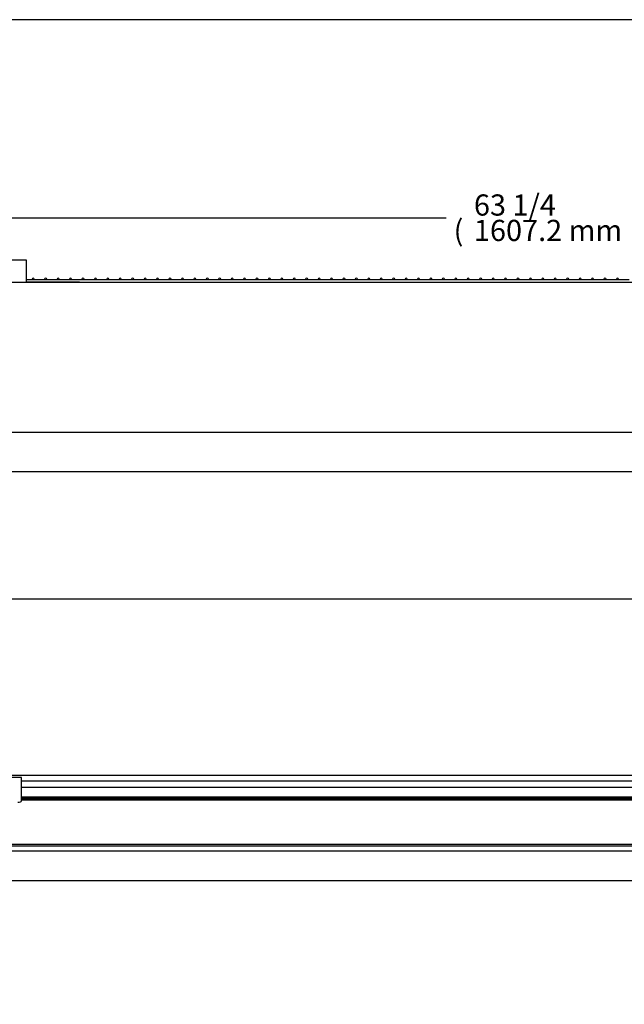
# Model space of a CAD drawing. Units: millimetres. Extents: x 0 to 4259, y 0 to 2940.
# Drawn here: x 1436 to 2292, y 1546 to 2940 of the extents above; entities that cross this region are included whole.
import ezdxf
from ezdxf.enums import TextEntityAlignment as Align

# ---------------------------------------------------------------- set-up
doc = ezdxf.new("R2010")
doc.units = ezdxf.units.MM
for name, color, linetype in [('Default', 7, 'Continuous'), ('TOM-60-기계실코팅망', 7, 'Continuous'), ('TOM-60LS-상부카바', 7, 'Continuous'), ('TOM-60LS-전면유리상부샷', 7, 'Continuous'), ('TOM-60LS-하부외장상', 7, 'Continuous'), ('TOM-60LS-하부유리고정P', 7, 'Continuous'), ('TOM-60LS-흡입망', 7, 'Continuous'), ('TOM-60S-깔판', 7, 'Continuous'), ('TOM-60S-스텝선반1', 7, 'Continuous'), ('TOM-60S-스텝선반2', 7, 'Continuous'), ('TOM-삼각대', 7, 'Continuous'), ('전면유리고정아대', 7, 'Continuous'), ('후면브라켓', 7, 'Continuous')]:
    doc.layers.add(name, color=color, linetype=linetype)
doc.styles.add('SEACAD_Arial', font='arial.ttf')

# ---------------------------------------------------------------- blocks, each defined once
blk = doc.blocks.new('SE3')
at = {"layer": 'TOM-60-기계실코팅망', "color": 7, "linetype": 'Continuous'}
for p, q in [((-1679.5, 2825.3), (-1688, 2825.3)), ((-1677.3, 2825.3), (-1679.5, 2825.3)), ((-1661.9, 2825.3), (-1677.3, 2825.3)), ((-1659.7, 2825.3), (-1661.9, 2825.3)), ((-1644.3, 2825.3), (-1659.7, 2825.3)), ((-1642.1, 2825.3), (-1644.3, 2825.3)), ((-1626.7, 2825.3), (-1642.1, 2825.3)), ((-1624.5, 2825.3), (-1626.7, 2825.3)), ((-1609.1, 2825.3), (-1624.5, 2825.3)), ((-1606.9, 2825.3), (-1609.1, 2825.3)), ((-1591.6, 2825.3), (-1606.9, 2825.3)), ((-1589.3, 2825.3), (-1591.6, 2825.3)), ((-1574, 2825.3), (-1589.3, 2825.3)), ((-1571.7, 2825.3), (-1574, 2825.3)), ((-1556.4, 2825.3), (-1571.7, 2825.3)), ((-1554.1, 2825.3), (-1556.4, 2825.3)), ((-1538.8, 2825.3), (-1554.1, 2825.3)), ((-1536.6, 2825.3), (-1538.8, 2825.3)), ((-1521.2, 2825.3), (-1536.6, 2825.3)), ((-1519, 2825.3), (-1521.2, 2825.3)), ((-1503.6, 2825.3), (-1519, 2825.3)), ((-1501.4, 2825.3), (-1503.6, 2825.3)), ((-1486, 2825.3), (-1501.4, 2825.3)), ((-1483.8, 2825.3), (-1486, 2825.3)), ((-1468.4, 2825.3), (-1483.8, 2825.3)), ((-1466.2, 2825.3), (-1468.4, 2825.3)), ((-1450.8, 2825.3), (-1466.2, 2825.3)), ((-1448.6, 2825.3), (-1450.8, 2825.3)), ((-1433.3, 2825.3), (-1448.6, 2825.3)), ((-1431, 2825.3), (-1433.3, 2825.3)), ((-1415.7, 2825.3), (-1431, 2825.3)), ((-1413.4, 2825.3), (-1415.7, 2825.3)), ((-1398.1, 2825.3), (-1413.4, 2825.3)), ((-1395.8, 2825.3), (-1398.1, 2825.3)), ((-1380.5, 2825.3), (-1395.8, 2825.3)), ((-1378.3, 2825.3), (-1380.5, 2825.3)), ((-1362.9, 2825.3), (-1378.3, 2825.3)), ((-1360.7, 2825.3), (-1362.9, 2825.3)), ((-1345.3, 2825.3), (-1360.7, 2825.3)), ((-1343.1, 2825.3), (-1345.3, 2825.3)), ((-1327.7, 2825.3), (-1343.1, 2825.3)), ((-1325.5, 2825.3), (-1327.7, 2825.3)), ((-1310.1, 2825.3), (-1325.5, 2825.3)), ((-1307.9, 2825.3), (-1310.1, 2825.3)), ((-1292.6, 2825.3), (-1307.9, 2825.3)), ((-1290.3, 2825.3), (-1292.6, 2825.3)), ((-1275, 2825.3), (-1290.3, 2825.3)), ((-1272.7, 2825.3), (-1275, 2825.3)), ((-1257.4, 2825.3), (-1272.7, 2825.3)), ((-1255.1, 2825.3), (-1257.4, 2825.3)), ((-1239.8, 2825.3), (-1255.1, 2825.3)), ((-1237.6, 2825.3), (-1239.8, 2825.3)), ((-1222.2, 2825.3), (-1237.6, 2825.3)), ((-1220, 2825.3), (-1222.2, 2825.3)), ((-1204.6, 2825.3), (-1220, 2825.3)), ((-1202.4, 2825.3), (-1204.6, 2825.3)), ((-1187, 2825.3), (-1202.4, 2825.3)), ((-1184.8, 2825.3), (-1187, 2825.3)), ((-1169.4, 2825.3), (-1184.8, 2825.3)), ((-1167.2, 2825.3), (-1169.4, 2825.3)), ((-1151.8, 2825.3), (-1167.2, 2825.3)), ((-1149.6, 2825.3), (-1151.8, 2825.3)), ((-1134.3, 2825.3), (-1149.6, 2825.3)), ((-1132, 2825.3), (-1134.3, 2825.3)), ((-1116.7, 2825.3), (-1132, 2825.3)), ((-1114.4, 2825.3), (-1116.7, 2825.3)), ((-1099.1, 2825.3), (-1114.4, 2825.3)), ((-1096.8, 2825.3), (-1099.1, 2825.3)), ((-1081.5, 2825.3), (-1096.8, 2825.3)), ((-1079.3, 2825.3), (-1081.5, 2825.3)), ((-1063.9, 2825.3), (-1079.3, 2825.3)), ((-1061.7, 2825.3), (-1063.9, 2825.3)), ((-1046.3, 2825.3), (-1061.7, 2825.3)), ((-1044.1, 2825.3), (-1046.3, 2825.3)), ((-1028.7, 2825.3), (-1044.1, 2825.3)), ((-1026.5, 2825.3), (-1028.7, 2825.3)), ((-1011.1, 2825.3), (-1026.5, 2825.3)), ((-1008.9, 2825.3), (-1011.1, 2825.3)), ((-993.6, 2825.3), (-1008.9, 2825.3)), ((-991.3, 2825.3), (-993.6, 2825.3)), ((-976, 2825.3), (-991.3, 2825.3)), ((-973.7, 2825.3), (-976, 2825.3)), ((-958.4, 2825.3), (-973.7, 2825.3)), ((-956.1, 2825.3), (-958.4, 2825.3)), ((-940.8, 2825.3), (-956.1, 2825.3)), ((-938.6, 2825.3), (-940.8, 2825.3)), ((-923.2, 2825.3), (-938.6, 2825.3)), ((-921, 2825.3), (-923.2, 2825.3)), ((-905.6, 2825.3), (-921, 2825.3)), ((-903.4, 2825.3), (-905.6, 2825.3)), ((-888, 2825.3), (-903.4, 2825.3)), ((-885.8, 2825.3), (-888, 2825.3)), ((-870.4, 2825.3), (-885.8, 2825.3)), ((-868.2, 2825.3), (-870.4, 2825.3)), ((-852.8, 2825.3), (-868.2, 2825.3)), ((-850.6, 2825.3), (-852.8, 2825.3)), ((-835.3, 2825.3), (-850.6, 2825.3))]:
    blk.add_line(p, q, dxfattribs=at)
for centre in [(-1678.4, 2826.3), (-1660.8, 2826.3), (-1643.2, 2826.3), (-1625.6, 2826.3), (-1608, 2826.3), (-1590.4, 2826.3), (-1572.8, 2826.3), (-1555.3, 2826.3), (-1537.7, 2826.3), (-1520.1, 2826.3), (-1502.5, 2826.3), (-1484.9, 2826.3), (-1467.3, 2826.3), (-1449.7, 2826.3), (-1432.1, 2826.3), (-1414.6, 2826.3), (-1397, 2826.3), (-1379.4, 2826.3), (-1361.8, 2826.3), (-1344.2, 2826.3), (-1326.6, 2826.3), (-1309, 2826.3), (-1291.4, 2826.3), (-1273.8, 2826.3), (-1256.3, 2826.3), (-1238.7, 2826.3), (-1221.1, 2826.3), (-1203.5, 2826.3), (-1185.9, 2826.3), (-1168.3, 2826.3), (-1150.7, 2826.3), (-1133.1, 2826.3), (-1115.6, 2826.3), (-1098, 2826.3), (-1080.4, 2826.3), (-1062.8, 2826.3), (-1045.2, 2826.3), (-1027.6, 2826.3), (-1010, 2826.3), (-992.4, 2826.3), (-974.8, 2826.3), (-957.3, 2826.3), (-939.7, 2826.3), (-922.1, 2826.3), (-904.5, 2826.3), (-886.9, 2826.3), (-869.3, 2826.3), (-851.7, 2826.3)]:
    blk.add_arc(centre, 1.5, 318.1897, 221.8103, dxfattribs=at)
at = {"layer": 'TOM-60LS-상부카바', "color": 7, "linetype": 'Continuous'}
for p, q in [((-176.4, 2821.6), (-1720.6, 2821.6)), ((-176.4, 2608.9), (-1720.6, 2608.9))]:
    blk.add_line(p, q, dxfattribs=at)
at = {"layer": 'TOM-60LS-전면유리상부샷', "color": 7, "linetype": 'Continuous'}
for p, q in [((-202, 2106.2), (-1695, 2106.2)), ((-1695, 2093.3), (-202, 2093.3)), ((-1695, 2093.1), (-202, 2093.1)), ((-1695, 2092), (-202, 2092)), ((-1695, 2091.8), (-202, 2091.8)), ((-1695, 2090.8), (-202, 2090.8)), ((-1695, 2090.5), (-202, 2090.5)), ((-1695, 2089.5), (-202, 2089.5)), ((-1695, 2089.2), (-202, 2089.2)), ((-1695, 2088.8), (-202, 2088.8))]:
    blk.add_line(p, q, dxfattribs=at)
at = {"layer": 'TOM-60LS-하부외장상', "color": 7, "linetype": 'Continuous'}
blk.add_line((-176.8, 1974.3), (-1720.2, 1974.3), dxfattribs=at)
at = {"layer": 'TOM-60LS-하부유리고정P', "color": 7, "linetype": 'Continuous'}
for p, q in [((-176, 2025.5), (-1721, 2025.5)), ((-1721, 2023.9), (-176, 2023.9)), ((-1721, 2016.7), (-176, 2016.7))]:
    blk.add_line(p, q, dxfattribs=at)
at = {"layer": 'TOM-60LS-흡입망', "color": 7, "linetype": 'Continuous'}
blk.add_line((-202, 2115.1), (-1695, 2115.1), dxfattribs=at)
at = {"layer": 'TOM-60S-깔판', "color": 7, "linetype": 'Continuous'}
blk.add_line((-177.8, 2123.2), (-1719.2, 2123.2), dxfattribs=at)
at = {"layer": 'TOM-60S-스텝선반1', "color": 7, "linetype": 'Continuous'}
blk.add_line((-177.8, 2373.2), (-1719.2, 2373.2), dxfattribs=at)
at = {"layer": 'TOM-60S-스텝선반2', "color": 7, "linetype": 'Continuous'}
blk.add_line((-177.8, 2553.2), (-1719.2, 2553.2), dxfattribs=at)
at = {"layer": 'TOM-삼각대', "color": 7, "linetype": 'Continuous'}
for p, q in [((-1688, 2822.6), (-1613, 2822.6)), ((-1613, 2822.6), (-1613, 2821.6))]:
    blk.add_line(p, q, dxfattribs=at)
at = {"layer": '전면유리고정아대', "color": 7, "linetype": 'Continuous'}
for p, q in [((-1695, 2120.7), (-1720, 2120.7)), ((-1695, 2120.7), (-1695, 2120.7)), ((-1695, 2114.1), (-1695, 2120.7)), ((-1695, 2113.5), (-1695, 2114.1)), ((-1695, 2097), (-1695, 2113.5)), ((-1695, 2095.7), (-1695, 2097)), ((-1695, 2087.6), (-1695, 2095.7))]:
    blk.add_line(p, q, dxfattribs=at)
blk.add_ellipse((-1700, 2087.6), major_axis=(-5, 0), ratio=0.437694, start_param=1.570796, end_param=3.141593, dxfattribs=at)
at = {"layer": '후면브라켓', "color": 7, "linetype": 'Continuous'}
for p, q in [((-1688, 2853.4), (-1719, 2853.4)), ((-1688, 2821.6), (-1688, 2853.4))]:
    blk.add_line(p, q, dxfattribs=at)
blk = doc.blocks.new('GDimGGroup8')
at = {"layer": 'Default', "color": 7, "linetype": 'Continuous'}
blk.add_line((-1752.1, 2913.3), (-1094, 2913.3), dxfattribs=at)
at = {"layer": 'Default', "color": 7, "linetype": 'Continuous', "style": 'SEACAD_Arial'}
for s, p in [('63 1/4', (-1054.8, 2946.3)), ('(', (-1083.5, 2910.3)), ('1607.2 mm', (-1054.8, 2910.3))]:
    blk.add_text(s, height=30, dxfattribs=at).set_placement(p, align=Align.TOP_LEFT)

msp = doc.modelspace()

# ---------------------------------------------------------------- linework, layer by layer
msp.add_lwpolyline([(0, 0), (4258.8, 0), (4258.8, 2940.5), (0, 2940.5)], close=True)

# ---------------------------------------------------------------- block references
at = {"layer": 'Default'}
for name in ['GDimGGroup8', 'SE3']:
    msp.add_blockref(name, (3133.9, -253.3), dxfattribs=at)

doc.saveas('drawing.dxf')
